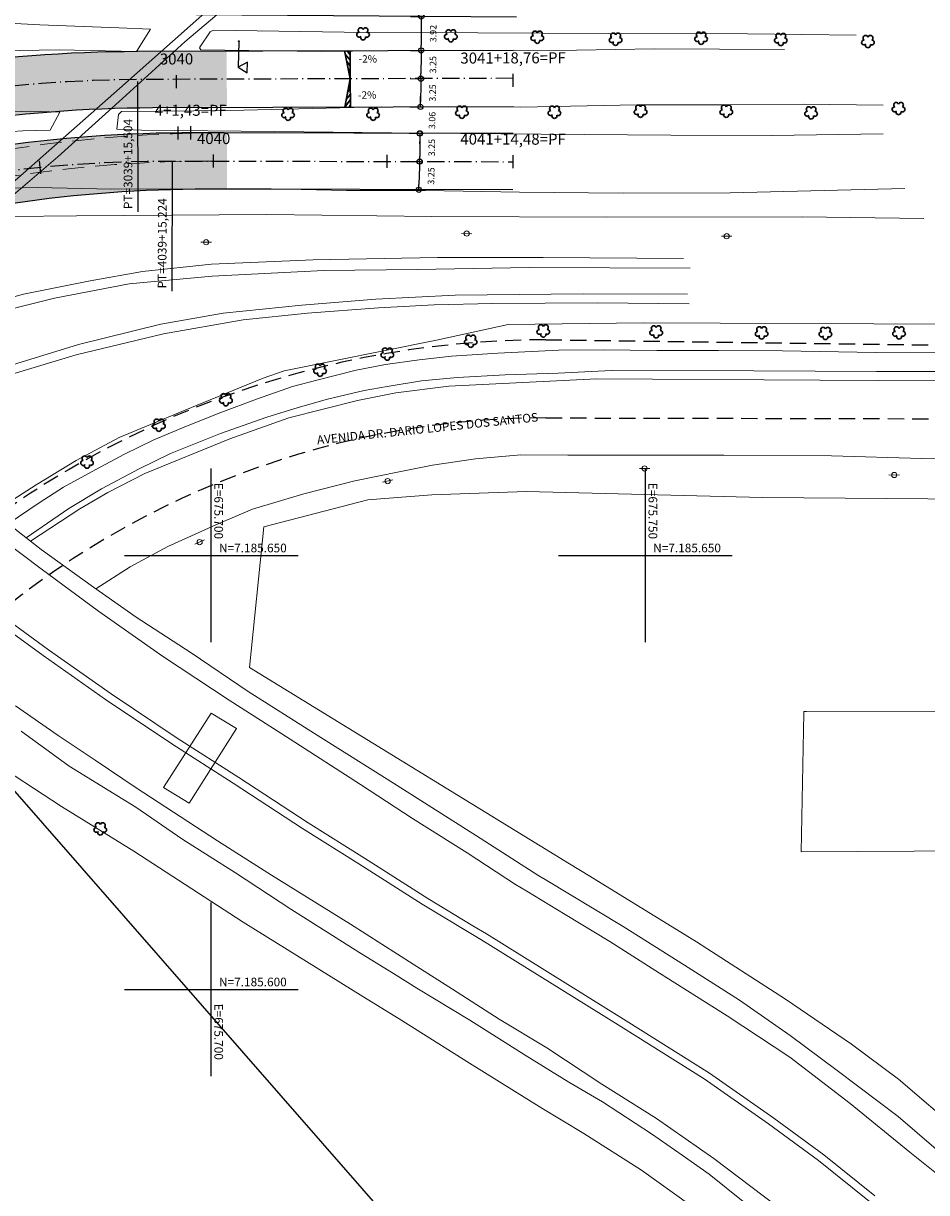
# Model space of a CAD drawing. Units: metres. Extents: x 0 to 677836, y -6 to 7185860.
# Drawn here: x 675678 to 675782, y 7185577 to 7185711 of the extents above; entities that cross this region are included whole.
import ezdxf

# ---------------------------------------------------------------- set-up
doc = ezdxf.new("R2010")
doc.units = ezdxf.units.M
doc.header["$PDMODE"] = 1
doc.linetypes.add('DASHED2', pattern=[0.375, 0.25, -0.125])
doc.linetypes.add('LIN3', pattern=[3, 2, -0.5, 0, -0.5])
for name, color, linetype, lineweight in [('L-CALCADA', 44, 'Continuous', 0), ('L-CERCA_ARAME', 251, 'cerca', 0), ('L-EDIFICACAO', 2, 'Continuous', 0), ('L-Ferrovia', 12, 'Continuous', 13), ('L-ILU', 7, 'Continuous', 0), ('L-MURO_ALVENARIA', 252, 'Continuous', 0), ('L-TOPONIMIA_VIAS', 7, 'Continuous', 0), ('L-VEG', 7, 'Continuous', 0), ('L-VIA_ PAVIMENTADA', 210, 'Continuous', 0), ('L-VIADUTO EXIST', 1, 'Continuous', 0), ('P-superelevaocao', 7, 'Continuous', 30), ('PG-FAIXA DE TRAFEGO', 7, 'DASHED2', 0), ('POSTE_CIRCULAR', 7, 'Continuous', 0), ('TEXTOS_COORDENADAS', 20, 'Continuous', 15)]:
    doc.layers.add(name, color=color, linetype=linetype, lineweight=lineweight)
for name, color, linetype in [('L-SRV', 7, 'Continuous'), ('MALHA_COORDENADAS', 20, 'Continuous'), ('PG-COTA', 1, 'Continuous'), ('PG-EIXO 3000', 1, 'LIN3'), ('PG-EIXO 4000', 1, 'LIN3'), ('PG-EST BORDOS', 2, 'Continuous'), ('PG-EST EX 3000', 2, 'Continuous'), ('PG-EST EX 4000', 2, 'Continuous'), ('PG-MFIO', 5, 'Continuous'), ('PG-PN EX 3000', 2, 'Continuous'), ('PG-PN EX 4000', 2, 'Continuous'), ('PG-SOLIDOS EX 3000', 254, 'Continuous'), ('PG-SOLIDOS EX 4000', 254, 'Continuous'), ('QUADRO-(1.5)07', 7, 'Continuous'), ('UR-MEIO FIO', 2, 'Continuous')]:
    doc.layers.add(name, color=color, linetype=linetype)
doc.styles.add('ARIAL', font='ARIAL.TTF', dxfattribs={"height": 2})
doc.styles.add('SIMPLEX', font='simplex.shx', dxfattribs={"height": 0.75})
doc.styles.get("Standard").update_dxf_attribs({"font": 'simplex.shx', "height": 0.75})
doc.linetypes.add('cerca', pattern='A,5,0,["X",Standard,S=0.5,R=0,X=0,Y=-0.25],0.1', length=5.1)
doc.dimstyles.new('COTAS', dxfattribs={"dimtxt": 0.75, "dimasz": 0.6, "dimexe": 0.18, "dimexo": 0.0625, "dimgap": 1, "dimtad": 2, "dimzin": 0, "dimdsep": 46, "dimtxsty": 'SIMPLEX', "dimblk": 'ORIGIN', "dimcen": 0, "dimclrd": 256, "dimclre": 256, "dimclrt": 2, "dimaunit": 1, "dimadec": 5, "dimazin": 0, "dimtfac": 1, "dimtofl": 0, "dimtmove": 0, "dimatfit": 3, "dimldrblk": 'ORIGIN', "dimfxl": 0, "dimtolj": 1, "dimtzin": 0, "dimarcsym": 0})

# ---------------------------------------------------------------- blocks, each defined once
blk = doc.blocks.new('cruz')
at = {"layer": 'MALHA_COORDENADAS', "flags": 128}
for points in [[(0, -10), (0, 10)], [(-10, 0), (10, 0)]]:
    blk.add_lwpolyline(points, dxfattribs=at)
blk = doc.blocks.new('AeccTickLine')
blk.add_line((0, -0.5), (0, 0.5))
blk = doc.blocks.new('_Origin')
at = {"color": 0, "linetype": 'ByBlock', "lineweight": -2}
blk.add_line((0, 0), (-1, 0), dxfattribs=at)
blk.add_circle((0, 0), 0.5, dxfattribs=at)
blk = doc.blocks.new('*D81')
at = {"layer": 'Defpoints', "color": 0, "transparency": 16777216}
for p in [(675722.9, 7185712.1), (675722.87, 7185708.17), (675724.17, 7185708.17)]:
    blk.add_point(p, dxfattribs=at)
at = {"layer": 'PG-COTA', "lineweight": -2, "transparency": 16777216}
for p, q in [((675722.96, 7185712.1), (675724.37, 7185712.09)), ((675724.19, 7185711.49), (675724.17, 7185708.77)), ((675722.93, 7185708.17), (675724.35, 7185708.17))]:
    blk.add_line(p, q, dxfattribs=at)
at = {"layer": 'PG-COTA', "lineweight": -2, "transparency": 16777216, "xscale": 0.6, "yscale": 0.6, "zscale": 0.6}
for p, rotation in [((675724.19, 7185712.09), 89.65281705279985), ((675724.17, 7185708.17), 269.6528170527998)]:
    blk.add_blockref('_Origin', p, dxfattribs=dict(at, rotation=rotation))
at = {"layer": 'PG-COTA', "color": 2, "transparency": 16777216, "insert": (675725.56, 7185710.12), "char_height": 0.75, "attachment_point": 5, "rotation": 89.6528, "style": 'SIMPLEX'}
blk.add_mtext('\\A1;3.92', dxfattribs=at)
blk = doc.blocks.new('*D82')
at = {"layer": 'Defpoints', "color": 0, "transparency": 16777216}
for p in [(675722.87, 7185708.18), (675722.85, 7185704.93), (675724.15, 7185704.92)]:
    blk.add_point(p, dxfattribs=at)
at = {"layer": 'PG-COTA', "lineweight": -2, "transparency": 16777216}
for p, q in [((675722.93, 7185708.18), (675724.35, 7185708.17)), ((675724.16, 7185707.57), (675724.15, 7185705.52)), ((675722.91, 7185704.93), (675724.33, 7185704.92))]:
    blk.add_line(p, q, dxfattribs=at)
at = {"layer": 'PG-COTA', "lineweight": -2, "transparency": 16777216, "xscale": 0.6, "yscale": 0.6, "zscale": 0.6}
for p, rotation in [((675724.17, 7185708.17), 89.6428616993282), ((675724.15, 7185704.92), 269.6428616993282)]:
    blk.add_blockref('_Origin', p, dxfattribs=dict(at, rotation=rotation))
at = {"layer": 'PG-COTA', "color": 2, "transparency": 16777216, "insert": (675725.53, 7185706.53), "char_height": 0.75, "attachment_point": 5, "rotation": 89.6429, "style": 'SIMPLEX'}
blk.add_mtext('\\A1;3.25', dxfattribs=at)
blk = doc.blocks.new('*D83')
at = {"layer": 'Defpoints', "color": 0, "transparency": 16777216}
for p in [(675722.86, 7185704.94), (675722.8, 7185701.69), (675724.09, 7185701.67)]:
    blk.add_point(p, dxfattribs=at)
at = {"layer": 'PG-COTA', "lineweight": -2, "transparency": 16777216}
for p, q in [((675722.92, 7185704.94), (675724.33, 7185704.91)), ((675724.14, 7185704.32), (675724.1, 7185702.27)), ((675722.86, 7185701.69), (675724.27, 7185701.66))]:
    blk.add_line(p, q, dxfattribs=at)
at = {"layer": 'PG-COTA', "lineweight": -2, "transparency": 16777216, "xscale": 0.6, "yscale": 0.6, "zscale": 0.6}
for p, rotation in [((675724.15, 7185704.92), 88.89725403732011), ((675724.09, 7185701.67), 268.8972540373201)]:
    blk.add_blockref('_Origin', p, dxfattribs=dict(at, rotation=rotation))
at = {"layer": 'PG-COTA', "color": 2, "transparency": 16777216, "insert": (675725.49, 7185703.27), "char_height": 0.75, "attachment_point": 5, "rotation": 88.8973, "style": 'SIMPLEX'}
blk.add_mtext('\\A1;3.25', dxfattribs=at)
blk = doc.blocks.new('*D84')
at = {"layer": 'Defpoints', "color": 0, "transparency": 16777216}
for p in [(675722.8, 7185701.69), (675722.74, 7185698.63), (675724.02, 7185698.6)]:
    blk.add_point(p, dxfattribs=at)
at = {"layer": 'PG-COTA', "lineweight": -2, "transparency": 16777216}
for p, q in [((675724.1, 7185702.27), (675724.11, 7185702.87)), ((675722.86, 7185701.69), (675724.27, 7185701.66)), ((675722.8, 7185698.63), (675724.2, 7185698.6)), ((675724.01, 7185698), (675724, 7185697.4))]:
    blk.add_line(p, q, dxfattribs=at)
at = {"layer": 'PG-COTA', "lineweight": -2, "transparency": 16777216, "xscale": 0.6, "yscale": 0.6, "zscale": 0.6}
for p, rotation in [((675724.09, 7185701.67), 268.8367456854264), ((675724.02, 7185698.6), 88.83674568542644)]:
    blk.add_blockref('_Origin', p, dxfattribs=dict(at, rotation=rotation))
at = {"layer": 'PG-COTA', "color": 2, "transparency": 16777216, "insert": (675725.43, 7185700.11), "char_height": 0.75, "attachment_point": 5, "rotation": 88.8367, "style": 'SIMPLEX'}
blk.add_mtext('\\A1;3.06', dxfattribs=at)
blk = doc.blocks.new('*D85')
at = {"layer": 'Defpoints', "color": 0, "transparency": 16777216}
for p in [(675722.73, 7185698.63), (675722.7, 7185695.38), (675724, 7185695.37)]:
    blk.add_point(p, dxfattribs=at)
at = {"layer": 'PG-COTA', "lineweight": -2, "transparency": 16777216}
for p, q in [((675722.79, 7185698.63), (675724.21, 7185698.62)), ((675724.02, 7185698.02), (675724.01, 7185695.97)), ((675722.76, 7185695.38), (675724.18, 7185695.37))]:
    blk.add_line(p, q, dxfattribs=at)
at = {"layer": 'PG-COTA', "lineweight": -2, "transparency": 16777216, "xscale": 0.6, "yscale": 0.6, "zscale": 0.6}
for p, rotation in [((675724.03, 7185698.62), 89.56720315823661), ((675724, 7185695.37), 269.5672031582366)]:
    blk.add_blockref('_Origin', p, dxfattribs=dict(at, rotation=rotation))
at = {"layer": 'PG-COTA', "color": 2, "transparency": 16777216, "insert": (675725.39, 7185696.98), "char_height": 0.75, "attachment_point": 5, "rotation": 89.5672, "style": 'SIMPLEX'}
blk.add_mtext('\\A1;3.25', dxfattribs=at)
blk = doc.blocks.new('*D86')
at = {"layer": 'Defpoints', "color": 0, "transparency": 16777216}
for p in [(675722.71, 7185695.4), (675722.62, 7185692.15), (675723.9, 7185692.12)]:
    blk.add_point(p, dxfattribs=at)
at = {"layer": 'PG-COTA', "lineweight": -2, "transparency": 16777216}
for p, q in [((675722.77, 7185695.4), (675724.17, 7185695.37)), ((675723.97, 7185694.77), (675723.92, 7185692.72)), ((675722.68, 7185692.15), (675724.08, 7185692.12))]:
    blk.add_line(p, q, dxfattribs=at)
at = {"layer": 'PG-COTA', "lineweight": -2, "transparency": 16777216, "xscale": 0.6, "yscale": 0.6, "zscale": 0.6}
for p, rotation in [((675723.99, 7185695.37), 88.46551319538428), ((675723.9, 7185692.12), 268.4655131953843)]:
    blk.add_blockref('_Origin', p, dxfattribs=dict(at, rotation=rotation))
at = {"layer": 'PG-COTA', "color": 2, "transparency": 16777216, "insert": (675725.32, 7185693.71), "char_height": 0.75, "attachment_point": 5, "rotation": 88.4655, "style": 'SIMPLEX'}
blk.add_mtext('\\A1;3.25', dxfattribs=at)
blk = doc.blocks.new('SEMAFORO_PRINCIPAL')
at = {"flags": 128}
blk.add_lwpolyline([(0.05, 0), (3, 0), (3.61, 1.06), (2.39, 1.06), (3, 0)], dxfattribs=at)
blk.add_circle((0, 0), 0.05)
blk.add_point((0, 0))
blk = doc.blocks.new('SIMB_POSTE-R')
at = {"color": 0, "linetype": 'Continuous', "flags": 128}
blk.add_lwpolyline([(0, 0.6), (0, -0.6)], dxfattribs=at)
at = {"color": 0, "linetype": 'Continuous'}
blk.add_circle((0, 0), 0.3, dxfattribs=at)
at = {"color": 0}
blk.add_point((0, 0), dxfattribs=at)
for tag in ['desc:', 'cota:', 'pto:']:
    blk.add_attdef(tag, (0, 0), '', height=1)
blk = doc.blocks.new('ARVORE')
at = {"color": 0, "linetype": 'Continuous', "lineweight": 30}
for centre, start, end in [((-0.45, -0.17), 87.0134, 319.1849), ((-0.28, 0.35), 18.7498, 233.1301), ((0.27, 0.35), 306.8699, 161.2502), ((0.43, -0.17), 234.9262, 89.0037), ((-0.01, -0.49), 162.8241, 17.1759)]:
    blk.add_arc(centre, 0.287, start, end, dxfattribs=at)
blk = doc.blocks.new('(1.5)07')
at = {"layer": 'QUADRO-(1.5)07'}
blk.add_lwpolyline([(675744.57, 7185360.46), (675538.3, 7185596.54), (675630.17, 7185676.81), (675836.44, 7185440.73)], close=True, dxfattribs=at)
blk = doc.blocks.new('A$C65B118AD')
at = {"layer": 'P-superelevaocao'}
h = blk.add_hatch(dxfattribs=at)
h.set_pattern_fill('ANSI31', color=256, scale=0.2, angle=179.8418, style=0)
h.set_pattern_definition([(321.494429727, (-5571388.35155, 3670230.2729), (-0.447771402655, -0.360200629396), [])])
edge = h.paths.add_edge_path()
edge.add_line((4, 0), (4, -0.8))
edge.add_line((4, -0.8), (0.05, -0.01))
edge.add_ellipse((0, 0), major_axis=(0.05, 0), ratio=0.8, start_angle=-14.0496, end_angle=0.0037)
edge.add_line((0.05, 0), (4, 0))
h.paths.add_polyline_path([(4.6, -0.92), (4, -0.8), (4, 0), (4.6, 0)])
for q in [(4.6, 0), (4.6, -0.92)]:
    blk.add_line((0, 0), q, dxfattribs=at)
blk = doc.blocks.new('A$C087E7D55')
at = {"layer": 'P-superelevaocao'}
h = blk.add_hatch(dxfattribs=at)
h.set_pattern_fill('ANSI31', color=256, scale=0.2, angle=179.8418, style=0)
h.set_pattern_definition([(218.5055703, (5571388.3494, 3670230.275), (0.44777140287, -0.360200629226), [])])
edge = h.paths.add_edge_path()
edge.add_line((-4, 0), (-4, -0.8))
edge.add_line((-4, -0.8), (-0.05, -0.01))
edge.add_ellipse((0, 0), major_axis=(-0.05, 0), ratio=0.8, start_angle=359.9963, end_angle=374.0496, ccw=False)
edge.add_line((-0.05, 0), (-4, 0))
h.paths.add_polyline_path([(-4.6, -0.92), (-4, -0.8), (-4, 0), (-4.6, 0)])
for p, q in [((-4.6, 0), (0, 0)), ((0, 0), (-4.6, 0)), ((0, 0), (-4.6, 0)), ((0, 0), (-4.6, -0.92))]:
    blk.add_line(p, q, dxfattribs=at)

msp = doc.modelspace()

# ---------------------------------------------------------------- hatches: boundary and pattern name
at = {"layer": 'PG-SOLIDOS EX 3000'}
for points in [[(675693.244, 7185701.583), (675695.594, 7185701.591), (675696.401, 7185708.093), (675691.5, 7185708.078, 0.0641666), (675649.56, 7185702.542), (675650.812, 7185695.681, -0.0676683)], [(675701.779, 7185708.11), (675696.401, 7185708.093), (675695.594, 7185701.591), (675701.799, 7185701.752)]]:
    msp.add_hatch(color=256, dxfattribs=at).paths.add_polyline_path(points)
at = {"layer": 'PG-SOLIDOS EX 4000'}
msp.add_hatch(color=256, dxfattribs=at).paths.add_polyline_path([(675694.417, 7185692.1), (675695.231, 7185698.66, 0.0703543), (675651.527, 7185691.764), (675652.792, 7185684.83), (675655.292, 7185685.596, -0.0663954)])
h = msp.add_hatch(color=256, dxfattribs=at)
edge = h.paths.add_edge_path()
edge.add_line((675701.828, 7185692.172), (675701.808, 7185698.672))
edge.add_line((675701.808, 7185698.672), (675698.083, 7185698.68))
edge.add_arc((675697.762, 7185540.68), 158, 89.8835, 90.91777)
edge.add_line((675695.231, 7185698.66), (675694.417, 7185692.1))
edge.add_arc((675699.234, 7185542.177), 150, 89.8835, 91.84014, ccw=False)
edge.add_line((675699.539, 7185692.177), (675701.828, 7185692.172))

# ---------------------------------------------------------------- linework, layer by layer
at = {"layer": 'L-CALCADA'}
for points in [[(675676.621, 7185653.632), (675680.198, 7185656.061), (675682.989, 7185657.869), (675686.283, 7185659.655), (675689.949, 7185661.616), (675693.4, 7185663.303), (675697.145, 7185664.9), (675701.112, 7185666.47), (675705.226, 7185667.994), (675709.338, 7185669.457), (675712.301, 7185670.227), (675716.68, 7185671.336), (675720.066, 7185671.993), (675723.955, 7185672.515), (675727.665, 7185672.963), (675732.998, 7185673.304), (675740.023, 7185673.628), (675745.16, 7185673.682), (675751.326, 7185673.604), (675758.406, 7185673.61), (675765.786, 7185673.555), (675776.525, 7185673.389), (675787.905, 7185673.394)], [(675789.176, 7185671.191), (675776.624, 7185671.167), (675762.475, 7185671.277), (675746.075, 7185671.292), (675739.942, 7185670.982), (675733.83, 7185670.793), (675728.35, 7185670.498), (675724.219, 7185670.121), (675720.274, 7185669.464), (675717.613, 7185668.984), (675713.388, 7185667.983), (675710.013, 7185667.046), (675706.396, 7185665.922), (675701.047, 7185664.028), (675695.286, 7185661.75), (675691.703, 7185659.961), (675687.376, 7185657.664), (675683.589, 7185655.388), (675678.702, 7185652.01)]]:
    msp.add_lwpolyline(points, dxfattribs=at)
at = {"layer": 'L-CERCA_ARAME', "ltscale": 0.05, "flags": 128}
for points in [[(675646.549, 7185678.923), (675656.086, 7185682.73), (675669.333, 7185688.948), (675684.461, 7185689.109), (675706.405, 7185689.281), (675725.398, 7185689.06), (675745.556, 7185688.975), (675768.051, 7185688.992), (675782.059, 7185688.804)], [(675785.128, 7185676.642), (675749.779, 7185676.783), (675734.191, 7185676.596), (675725.949, 7185674.781), (675708.405, 7185671.247), (675705.976, 7185670.417), (675698.191, 7185667.245), (675689.386, 7185663.584), (675684.453, 7185660.944), (675679.819, 7185658.13), (675674.943, 7185655.006)]]:
    msp.add_lwpolyline(points, dxfattribs=at)
at = {"layer": 'L-EDIFICACAO'}
msp.add_lwpolyline([(675840.643, 7185615.886), (675807.133, 7185616.572), (675807.006, 7185616.064), (675767.926, 7185615.846), (675768.234, 7185631.822), (675768.238, 7185632.022), (675768.543, 7185632.021), (675796.824, 7185631.97), (675796.99, 7185646.435), (675826.469, 7185646.451)], dxfattribs=at)
at = {"layer": 'L-Ferrovia', "color": 12, "linetype": 'Continuous', "lineweight": 0}
for points in [[(675653.28, 7185673.005, 889.136), (675663.298, 7185680.977, 889.313), (675669.541, 7185686.278, 889.41), (675689.414, 7185703.788, 889.403), (675699.595, 7185712.798, 889.08), (675706.517, 7185718.49, 889.29), (675713.1, 7185723.569, 889.23)], [(675714.138, 7185723.079, 889.395), (675707.824, 7185718.2, 889.418), (675701.648, 7185713.125, 889.433), (675696.958, 7185709.158, 889.448), (675689.773, 7185702.621, 889.455), (675682.33, 7185695.926, 889.545), (675668.043, 7185683.698, 889.305), (675654.013, 7185672.371, 889.493)], [(675654.877, 7185671.623, 889.043), (675659.296, 7185673.659, 888.893), (675666.739, 7185676.602, 888.93), (675672.216, 7185678.417, 888.908), (675678.362, 7185680.078, 888.968), (675686.064, 7185681.636, 888.983), (675692.093, 7185682.696, 888.795), (675700.044, 7185683.537, 888.975), (675711.732, 7185684.049, 889.583), (675726.041, 7185684.313, 889.313), (675738.227, 7185684.334, 889.44), (675754.396, 7185684.208, 889.8)], [(675755.148, 7185683.074, 889.905), (675736.593, 7185683.175, 889.658), (675723.696, 7185682.953, 889.598), (675712.963, 7185682.822, 889.605), (675700.092, 7185682.156, 889.628), (675690.538, 7185681.282, 889.298), (675681.929, 7185679.628, 889.245), (675670.364, 7185676.746, 889.245), (675665.744, 7185675.109, 889.148), (675660.921, 7185673.035, 889.073), (675655.83, 7185670.799, 889.2)], [(675754.826, 7185680.082, 889.635), (675742.823, 7185680.131, 889.83), (675728.085, 7185679.974, 889.47), (675718.97, 7185679.503, 889.643), (675710.438, 7185678.832, 889.343), (675701.358, 7185677.896, 889.275), (675694.175, 7185676.636, 889.163), (675684.712, 7185674.292, 889.028), (675676.62, 7185671.788, 889.05), (675670.593, 7185669.734, 889.058), (675666.352, 7185668.051, 889.133), (675663.435, 7185666.905, 889.268), (675661.328, 7185665.933, 889.268)], [(675665.663, 7185666.615, 889.148), (675671.561, 7185668.954, 888.96), (675677.203, 7185670.911, 889.02), (675684.441, 7185673.123, 888.96), (675694.48, 7185675.511, 889.013), (675703.658, 7185677.138, 889.095), (675711.098, 7185677.911, 889.223), (675719.264, 7185678.522, 889.388), (675725.654, 7185678.856, 889.403), (675732.384, 7185679.035, 889.448), (675744.505, 7185679.109, 889.755), (675755.022, 7185678.974, 889.515)]]:
    msp.add_polyline3d(points, dxfattribs=at)
at = {"layer": 'L-MURO_ALVENARIA'}
for points in [[(675799.186, 7185572.107), (675792.732, 7185578.041), (675786.333, 7185583.534), (675779.129, 7185589.658), (675773.734, 7185593.691), (675766.146, 7185598.891), (675755.893, 7185605.494), (675743.595, 7185613.044), (675741.259, 7185614.476), (675704.386, 7185637.093), (675706.043, 7185653.283), (675718.031, 7185656.398), (675725.396, 7185656.99), (675736.306, 7185657.345), (675763.467, 7185656.686), (675806.368, 7185656.343), (675820.185, 7185656.233)], [(675755.132, 7185575.175), (675749.552, 7185579.187), (675742.894, 7185583.394), (675738.074, 7185586.318), (675729.738, 7185591.501), (675721.624, 7185596.605), (675717.472, 7185599.181), (675703.668, 7185607.746), (675691.082, 7185615.922), (675682.739, 7185621.075), (675674.168, 7185626.669), (675666.576, 7185619.837), (675656.337, 7185610.826), (675641.433, 7185598.021), (675650.761, 7185585.224), (675660.705, 7185571.054)]]:
    msp.add_lwpolyline(points, dxfattribs=at)
at = {"layer": 'L-VIA_ PAVIMENTADA'}
for points in [[(675663.855, 7185711.996), (675680.257, 7185711.117), (675689.369, 7185710.788), (675693.015, 7185710.634), (675691.381, 7185708.07), (675682.486, 7185708.229), (675675.529, 7185708.12)], [(675766.013, 7185708.299), (675751.042, 7185708.355), (675737.555, 7185708.129), (675723.477, 7185708.173), (675712.667, 7185708.043), (675698.785, 7185708.234), (675698.632, 7185708.459), (675698.67, 7185708.531), (675699.884, 7185710.318), (675700.261, 7185710.495), (675715.309, 7185710.269), (675730.681, 7185710.2), (675745.719, 7185710.114), (675761.774, 7185710.074), (675774.279, 7185709.923)], [(675635.127, 7185689.961), (675645.921, 7185693.415), (675653.216, 7185696.142), (675660.018, 7185698.227), (675664.803, 7185699.827), (675664.987, 7185699.874), (675671.445, 7185700.968), (675675.271, 7185701.028), (675679.16, 7185701.168), (675682.566, 7185701.045), (675681.453, 7185698.991), (675678.318, 7185698.904), (675674.677, 7185698.685), (675671.74, 7185698.493), (675668.172, 7185698.08), (675665.22, 7185697.51), (675664.019, 7185697.375), (675658.706, 7185696.129), (675652.722, 7185694.544), (675647.295, 7185692.377), (675636.315, 7185688.73)], [(675777.38, 7185698.555), (675764.557, 7185698.376), (675752.923, 7185698.428), (675737.976, 7185698.519), (675724.135, 7185698.651), (675707.284, 7185698.83), (675691.953, 7185698.999), (675689.135, 7185699.104), (675689.302, 7185700.775), (675689.655, 7185701.125), (675702.174, 7185701.254), (675719.562, 7185701.671), (675735.648, 7185701.639), (675749.023, 7185701.894), (675759.057, 7185701.908), (675768.165, 7185701.971), (675777.393, 7185701.862)], [(675779.893, 7185692.276), (675759.766, 7185691.778), (675747.427, 7185691.729), (675735.499, 7185691.846), (675724.675, 7185692.027), (675715.585, 7185692.047), (675706.904, 7185692.227), (675698.538, 7185692.244), (675688.548, 7185692.194), (675679.936, 7185692.385), (675674.865, 7185692.265), (675670.226, 7185691.823), (675666.177, 7185690.914), (675661.303, 7185689.193), (675654.018, 7185686.043), (675643.929, 7185681.484)], [(675679.182, 7185651.637), (675684.859, 7185655.379), (675688.095, 7185657.253), (675692.344, 7185659.444), (675702.156, 7185663.415), (675708.915, 7185665.855), (675716.854, 7185667.84), (675721.261, 7185668.714), (675727.345, 7185669.507), (675744.401, 7185670.335), (675770.086, 7185670.172), (675796.985, 7185670.044)], [(675797.272, 7185661.196), (675781.819, 7185661.175), (675771.418, 7185661.454), (675759.035, 7185661.538), (675741.066, 7185661.565), (675735.632, 7185661.585), (675730.42, 7185661.138), (675725.495, 7185660.401), (675721.632, 7185659.628), (675716.53, 7185658.589), (675710.655, 7185657.085), (675704.757, 7185655.326), (675700.882, 7185653.693), (675694.988, 7185651.028), (675690.665, 7185648.699), (675686.702, 7185646.148)], [(675786.989, 7185576.022), (675780.465, 7185581.239), (675773.592, 7185586.859), (675766.641, 7185592.205), (675759.405, 7185596.946), (675751.623, 7185601.863), (675745.915, 7185605.53), (675740.775, 7185608.643), (675736.347, 7185611.318), (675735.051, 7185612.102), (675729.47, 7185615.732), (675723.16, 7185619.691), (675717.196, 7185623.611), (675709.072, 7185628.812), (675702.053, 7185633.319), (675694.365, 7185638.396), (675687.001, 7185643.559), (675680.398, 7185648.459), (675674.127, 7185653.17)], [(675775.798, 7185575.55), (675769.922, 7185580.276), (675764.174, 7185584.51), (675756.761, 7185589.709), (675747.16, 7185595.738), (675731.057, 7185605.738), (675729.311, 7185606.794), (675724.304, 7185609.824), (675717.009, 7185614.472), (675710.517, 7185618.531), (675702.537, 7185623.76), (675695.449, 7185628.289), (675695.456, 7185628.293), (675687.821, 7185633.397), (675680.633, 7185638.467), (675673.98, 7185643.301)], [(675674.612, 7185643.952), (675681.265, 7185639.118), (675688.453, 7185634.048), (675696.088, 7185628.944), (675696.081, 7185628.939), (675703.169, 7185624.411), (675711.149, 7185619.182), (675717.641, 7185615.122), (675724.936, 7185610.474), (675730.139, 7185607.326), (675731.689, 7185606.389), (675747.792, 7185596.389), (675757.393, 7185590.359), (675764.805, 7185585.161), (675770.554, 7185580.927), (675776.43, 7185576.201)], [(675766.539, 7185573.964), (675757.866, 7185580.517), (675751.273, 7185585.138), (675744.993, 7185589.098), (675738.629, 7185593.264), (675733.159, 7185596.58), (675727.788, 7185600.017), (675723.258, 7185602.902), (675716.017, 7185607.513), (675706.925, 7185613.161), (675700.718, 7185617.126), (675691.345, 7185623.208), (675686.617, 7185626.404), (675682.371, 7185629.24), (675677.46, 7185632.684)]]:
    msp.add_lwpolyline(points, dxfattribs=at)
at = {"layer": 'L-VIADUTO EXIST'}
for points in [[(675785.393, 7185579.96), (675779.09, 7185585.349), (675772.083, 7185590.655), (675766.653, 7185594.704), (675760.85, 7185598.745), (675754.483, 7185602.778), (675747.455, 7185607.232), (675738.437, 7185612.662), (675737.733, 7185613.086), (675730.951, 7185617.428), (675720.998, 7185623.753), (675711.904, 7185629.468), (675704.255, 7185634.317), (675697.688, 7185638.777), (675691.363, 7185642.873), (675686.434, 7185646.336), (675680.407, 7185650.682), (675674.725, 7185655.11)], [(675761.459, 7185575.421), (675757.34, 7185578.716), (675754.236, 7185580.903), (675750.712, 7185583.373), (675745.053, 7185587.057), (675741.191, 7185589.332), (675736.169, 7185592.415), (675729.784, 7185596.476), (675723.693, 7185600.143), (675721.286, 7185601.634), (675716.993, 7185604.293), (675709.179, 7185609.23), (675702.809, 7185613.414), (675696.743, 7185617.252), (675691.331, 7185620.979), (675683.634, 7185625.713), (675678.099, 7185629.769)]]:
    msp.add_lwpolyline(points, dxfattribs=at)
at = {"layer": 'L-VIADUTO EXIST', "elevation": 888.904}
msp.add_lwpolyline([(675694.518, 7185623.276), (675700.006, 7185631.836), (675702.901, 7185630.043), (675697.447, 7185621.468)], close=True, dxfattribs=at)
at = {"layer": 'PG-EIXO 3000', "flags": 128}
msp.add_lwpolyline([(675734.787, 7185704.962), (675692.372, 7185704.831, 0.0736881), (675645.342, 7185697.713), (675616.781, 7185688.962, -0.0966532), (675558.306, 7185682.823), (675375.845, 7185698.941, 0.0204175), (675335.277, 7185700.861), (675269.317, 7185701.286, 0.020654), (675244.021, 7185700.404, -0.020654), (675202.756, 7185698.965), (675009.088, 7185700.214, -0.0430287), (674984.027, 7185702.537, 0.0438677), (674951.15, 7185705.53), (674899.823, 7185705.689)], format="xyb", dxfattribs=at)
at = {"layer": 'PG-EIXO 4000', "flags": 128}
msp.add_lwpolyline([(674905.348, 7185692.222), (674955.238, 7185692.067, -0.0513563), (674991.087, 7185688.276), (674994.608, 7185687.533, 0.0504295), (675065.526, 7185679.9), (675150.204, 7185679.354, 0.0474428), (675209.521, 7185684.609), (675213.513, 7185685.348, -0.0474428), (675269.246, 7185690.286), (675347.425, 7185689.782, -0.0204175), (675387.178, 7185687.901), (675557.427, 7185672.862, 0.0966532), (675619.71, 7185679.401), (675649.921, 7185688.657, -0.0749755), (675695.495, 7185695.435), (675734.751, 7185695.355)], format="xyb", dxfattribs=at)
at = {"layer": 'PG-FAIXA DE TRAFEGO', "ltscale": 10}
for centre, radius in [((675701.153, 7185540.673), 158), ((675700.045, 7185542.425), 153)]:
    msp.add_arc(centre, radius, 89.8835, 107.03454, dxfattribs=at)
at = {"layer": 'PG-MFIO'}
for p, q in [((675734.758, 7185698.605), (675698.082, 7185698.68)), ((675734.744, 7185692.105), (675699.539, 7185692.177))]:
    msp.add_line(p, q, dxfattribs=at)
at = {"layer": 'PG-MFIO', "flags": 128}
for points in [[(675735.158, 7185712.008), (675640.22, 7185712.688, 0.0144889), (675623.247, 7185712.317), (675622.589, 7185712.283, 0.6165982), (675622.23, 7185711.464), (675633.161, 7185698.285, 0.3026982), (675634.223, 7185697.967), (675643.528, 7185700.818, -0.0736881), (675691.5, 7185708.078), (675734.777, 7185708.212)], [(675698.083, 7185698.68, 0.0749755), (675651.476, 7185691.748), (675640.397, 7185688.354, -0.4142136), (675639.148, 7185689.017), (675638.415, 7185691.407, -0.4142136), (675638.747, 7185692.032), (675647.156, 7185694.608, -0.0736881), (675693.244, 7185701.583), (675734.797, 7185701.712)], [(675734.744, 7185692.105), (675699.539, 7185692.177, 0.0749755), (675655.292, 7185685.596), (675612.839, 7185672.589, -0.0549155), (675577.338, 7185665.85, -0.0549155)]]:
    msp.add_lwpolyline(points, format="xyb", dxfattribs=at)
for points in [[(675701.474, 7185698.673), (675698.083, 7185698.68)], [(675734.758, 7185698.605), (675701.474, 7185698.673)]]:
    msp.add_lwpolyline(points, dxfattribs=at)
at = {"layer": 'PG-PN EX 3000', "linetype": 'Continuous', "lineweight": -3}
msp.add_line((675691.511, 7185704.578), (675691.557, 7185689.578), dxfattribs=at)
at = {"layer": 'PG-PN EX 4000', "linetype": 'Continuous', "lineweight": -3}
msp.add_line((675695.495, 7185695.435), (675695.465, 7185680.435), dxfattribs=at)
at = {"layer": 'UR-MEIO FIO', "linetype": 'DASHED2', "ltscale": 7.5}
for points in [[(675738.516, 7185674.841), (675909.789, 7185672.525, 0.4110594), (675911.815, 7185674.476), (675912.074, 7185685.121)], [(675738.516, 7185674.841, 0.1946985), (675662.751, 7185644.037)], [(675738.53, 7185665.841, 0.1946126), (675669.044, 7185637.603)]]:
    msp.add_lwpolyline(points, format="xyb", dxfattribs=at)
msp.add_lwpolyline([(675738.53, 7185665.841), (675893.607, 7185665.493)], dxfattribs=at)

# ---------------------------------------------------------------- block references
msp.add_blockref('(1.5)07', (0, 0))
at = {"layer": 'L-ILU'}
for p, rotation in [((675699.41, 7185686.08), 90), ((675729.416, 7185687.073), 88.99999998519809), ((675759.361, 7185686.767), 90), ((675749.901, 7185660.019), 90), ((675778.65, 7185659.256), 88.0000000140655), ((675720.315, 7185658.563), 101.9999999927164), ((675698.658, 7185651.536), 113.9999999987524)]:
    msp.add_blockref('SIMB_POSTE-R', p, dxfattribs=dict(at, rotation=rotation))
at = {"layer": 'L-SRV', "rotation": 268.6234616776727}
msp.add_blockref('SEMAFORO_PRINCIPAL', (675703.169, 7185709.237), dxfattribs=at)
at = {"layer": 'L-VEG'}
for p in [(675717.488, 7185710.155), (675727.598, 7185709.922), (675737.554, 7185709.767), (675746.579, 7185709.534), (675756.418, 7185709.651), (675765.599, 7185709.495), (675775.631, 7185709.263), (675708.85, 7185700.889), (675718.65, 7185700.889), (675728.877, 7185701.122), (675739.529, 7185701.122), (675749.446, 7185701.238), (675759.323, 7185701.238), (675769.085, 7185701.044), (675779.156, 7185701.548), (675738.249, 7185675.923), (675751.246, 7185675.809), (675763.394, 7185675.696), (675770.74, 7185675.64), (675779.216, 7185675.696), (675729.887, 7185674.735), (675720.281, 7185673.265), (675712.54, 7185671.398), (675701.691, 7185668.005), (675693.98, 7185665.064), (675685.7, 7185660.823), (675687.23, 7185618.554)]:
    msp.add_blockref('ARVORE', p, dxfattribs=at)
at = {"layer": 'MALHA_COORDENADAS'}
for p in [(675700, 7185650), (675750, 7185650), (675700, 7185600)]:
    msp.add_blockref('cruz', p, dxfattribs=at)
at = {"layer": 'P-superelevaocao', "rotation": 270.1769286986295}
for name, xscale, yscale, zscale in [('A$C087E7D55', 0.7065217389748102, 0.7065217389748102, 0.7065217389748102), ('A$C65B118AD', 0.7065217404500383, 0.7065217404500383, 0.7065217404500383)]:
    msp.add_blockref(name, (675716.006, 7185704.904), dxfattribs=dict(at, xscale=xscale, yscale=yscale, zscale=zscale))
at = {"layer": 'PG-EST BORDOS', "xscale": 1.5, "yscale": 1.5, "zscale": 1.5}
for p, rotation in [((675696.2, 7185698.678), 0.2942499711254093), ((675697.634, 7185698.681), 359.8834971154213)]:
    msp.add_blockref('AeccTickLine', p, dxfattribs=dict(at, rotation=rotation))
at = {"layer": 'PG-EST EX 3000', "xscale": 1.5, "yscale": 1.5, "zscale": 1.5, "rotation": 0.1769286984823331}
for p in [(675696.007, 7185704.592), (675716.006, 7185704.654), (675734.77, 7185704.712)]:
    msp.add_blockref('AeccTickLine', p, dxfattribs=at)
at = {"layer": 'PG-EST EX 4000', "xscale": 1.5, "yscale": 1.5, "zscale": 1.5}
for p, rotation in [((675700.271, 7185695.425), 359.8834971164162), ((675720.271, 7185695.385), 359.8834971164162), ((675734.751, 7185695.355), 359.8834971164162), ((675680.294, 7185694.716), 5.529416559529926)]:
    msp.add_blockref('AeccTickLine', p, dxfattribs=dict(at, rotation=rotation))
at = {"layer": 'POSTE_CIRCULAR'}
for p, rotation in [((675699.41, 7185686.08), 90), ((675729.416, 7185687.073), 88.99999998519809), ((675759.361, 7185686.767), 90), ((675749.901, 7185660.019), 90), ((675778.65, 7185659.256), 88.0000000140655), ((675720.315, 7185658.563), 101.9999999927164), ((675698.658, 7185651.536), 113.9999999987524)]:
    msp.add_blockref('SIMB_POSTE-R', p, dxfattribs=dict(at, rotation=rotation))

# ---------------------------------------------------------------- texts
at = {"layer": 'L-TOPONIMIA_VIAS', "style": 'ARIAL'}
msp.add_text('AVENIDA DR. DARIO LOPES DOS SANTOS', height=1, rotation=5.95201, dxfattribs=at).set_placement((675712.221, 7185662.793))
at = {"layer": 'P-superelevaocao', "char_height": 0.85, "attachment_point": 7, "rotation": 0.17693}
for insert in [(675716.977, 7185706.503), (675716.898, 7185702.347)]:
    msp.add_mtext('-2%', dxfattribs=dict(at, insert=insert))
at = {"layer": 'PG-EST BORDOS', "insert": (675697.637, 7185700.248), "char_height": 1.27, "attachment_point": 8, "rotation": 359.8835}
msp.add_mtext('4+1,43=PF', dxfattribs=at)
at = {"layer": 'PG-EST EX 3000', "char_height": 1.27, "attachment_point": 8, "rotation": 0.17693}
for s, insert in [('3040', (675696.002, 7185706.159)), ('3041+18,76=PF', (675734.765, 7185706.279))]:
    msp.add_mtext(s, dxfattribs=dict(at, insert=insert))
at = {"layer": 'PG-EST EX 4000', "char_height": 1.27, "attachment_point": 8, "rotation": 359.8835}
for s, insert in [('4040', (675700.274, 7185696.993)), ('4041+14,48=PF', (675734.754, 7185696.923))]:
    msp.add_mtext(s, dxfattribs=dict(at, insert=insert))
at = {"layer": 'PG-PN EX 3000', "linetype": 'Continuous', "lineweight": -3, "insert": (675691.239, 7185689.895), "char_height": 1, "attachment_point": 7, "rotation": 90.17693}
msp.add_mtext('PT=3039+15,504', dxfattribs=at)
at = {"layer": 'PG-PN EX 4000', "linetype": 'Continuous', "lineweight": -3, "insert": (675695.148, 7185680.753), "char_height": 1, "attachment_point": 7, "rotation": 89.8835}
msp.add_mtext('PT=4039+15,224', dxfattribs=at)
at = {"layer": 'TEXTOS_COORDENADAS', "style": 'ARIAL'}
for s, p in [('E=675.700 ', (675700.352, 7185658.361)), ('E=675.750 ', (675750.352, 7185658.361)), ('E=675.700 ', (675700.352, 7185598.361))]:
    msp.add_text(s, height=1, rotation=270.04563, dxfattribs=at).set_placement(p)
for s, p in [('N=7.185.650 ', (675700.892, 7185650.354)), ('N=7.185.650 ', (675750.892, 7185650.354)), ('N=7.185.600 ', (675700.892, 7185600.354))]:
    msp.add_text(s, height=1, dxfattribs=at).set_placement(p)

# ---------------------------------------------------------------- dimensions: what is measured, and where the dimension line sits
at = {"layer": 'PG-COTA'}
for base, p1, p2, angle, picture, middle in [((675724.17, 7185708.167), (675722.896, 7185712.096), (675722.872, 7185708.175), 269.65282, '*D81', (675724.182, 7185710.127)), ((675724.148, 7185704.917), (675722.871, 7185708.176), (675722.85, 7185704.925), 269.64286, '*D82', (675724.158, 7185706.543)), ((675724.085, 7185701.667), (675722.862, 7185704.942), (675722.799, 7185701.692), 268.89725, '*D83', (675724.117, 7185703.292)), ((675724.025, 7185698.603), (675722.799, 7185701.692), (675722.737, 7185698.63), 268.83675, '*D84', (675724.056, 7185700.135)), ((675724.001, 7185695.37), (675722.726, 7185698.63), (675722.701, 7185695.38), 269.5672, '*D85', (675724.014, 7185696.995)), ((675723.899, 7185692.121), (675722.709, 7185695.404), (675722.622, 7185692.155), 268.46551, '*D86', (675723.943, 7185693.745))]:
    dim = msp.add_linear_dim(base=base, p1=p1, p2=p2, angle=angle, dimstyle='COTAS', dxfattribs=at)
    dim.commit()
    dim.dimension.update_dxf_attribs({"geometry": picture, "text_midpoint": middle, "dimtype": 161})

doc.saveas('drawing.dxf')
